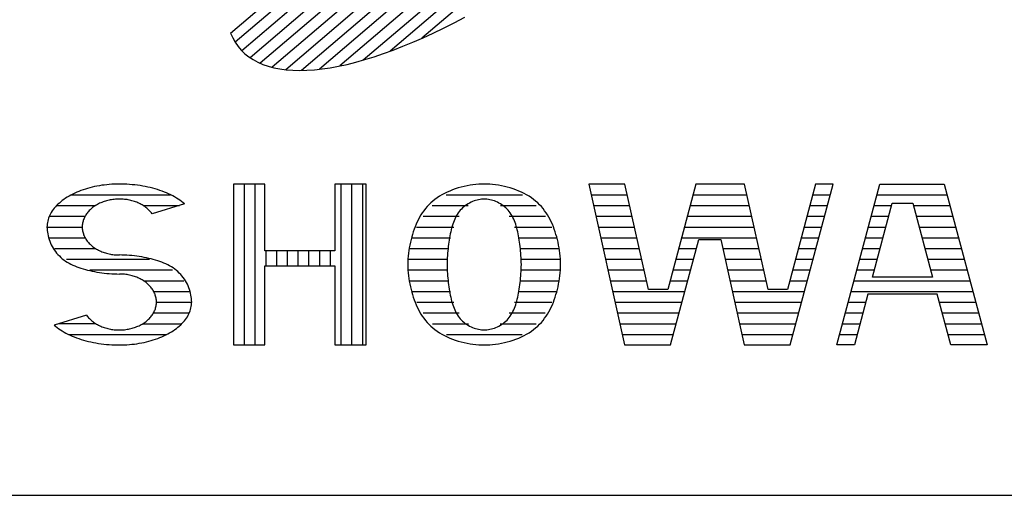
# Model space of a CAD drawing. Units: millimetres. Extents: x 0 to 25230, y 0 to 19989.
# Drawn here: x 21174 to 21518, y 600 to 766 of the extents above; entities that cross this region are included whole.
import ezdxf

# ---------------------------------------------------------------- set-up
doc = ezdxf.new("R2010")
doc.units = ezdxf.units.MM
doc.header["$LTSCALE"] = 30
doc.layers.add('D-TTL', color=2, linetype='Continuous')
doc.layers.add('D-TTL-TXT', color=7, linetype='Continuous')

msp = doc.modelspace()

# ---------------------------------------------------------------- linework, layer by layer
at = {"layer": 'D-TTL'}
msp.add_lwpolyline([(600, 600), (24630, 600), (24630, 17220), (600, 17220)], close=True, dxfattribs=at)
at = {"layer": 'D-TTL-TXT'}
for p, q in [((21458.66, 936.88), (21249.45, 758.19)), ((21461.22, 934.12), (21251.76, 755.23)), ((21463.18, 930.87), (21254.68, 752.79)), ((21464.53, 927.09), (21258.19, 750.86)), ((21465.27, 922.79), (21262.32, 749.46)), ((21465.36, 917.93), (21267.11, 748.61)), ((21464.74, 912.48), (21272.59, 748.37)), ((21463.35, 906.36), (21278.85, 748.78)), ((21461.1, 899.5), (21285.98, 749.94)), ((21457.82, 891.77), (21294.13, 751.96)), ((21453.29, 882.97), (21303.53, 755.06)), ((21447.11, 872.76), (21314.58, 759.57)), ((21247.83, 761.37), (21350.17, 848.77)), ((21325.86, 764.99), (21329.56, 766.94)), ((21318.57, 761.4), (21322.2, 763.15)), ((21322.2, 763.15), (21325.86, 764.99)), ((21247.83, 761.37), (21248.57, 759.72)), ((21248.57, 759.72), (21249.45, 758.18)), ((21311.47, 758.21), (21315, 759.75)), ((21315, 759.75), (21318.57, 761.4)), ((21249.45, 758.18), (21250.45, 756.75)), ((21250.45, 756.75), (21251.58, 755.43)), ((21304.58, 755.45), (21307.99, 756.78)), ((21307.99, 756.78), (21311.47, 758.21)), ((21251.58, 755.43), (21252.84, 754.21)), ((21252.84, 754.21), (21254.22, 753.11)), ((21254.22, 753.11), (21255.73, 752.12)), ((21294.72, 752.14), (21297.94, 753.13)), ((21297.94, 753.13), (21301.23, 754.24)), ((21301.23, 754.24), (21304.58, 755.45)), ((21255.73, 752.12), (21257.35, 751.24)), ((21257.35, 751.24), (21259.1, 750.48)), ((21259.1, 750.48), (21260.97, 749.84)), ((21260.97, 749.84), (21262.95, 749.31)), ((21262.95, 749.31), (21265.04, 748.89)), ((21279.83, 748.9), (21282.64, 749.32)), ((21282.64, 749.32), (21285.54, 749.84)), ((21285.54, 749.84), (21288.52, 750.49)), ((21288.52, 750.49), (21291.58, 751.26)), ((21291.58, 751.26), (21294.72, 752.14)), ((21265.04, 748.89), (21267.25, 748.6)), ((21267.25, 748.6), (21269.56, 748.42)), ((21269.56, 748.42), (21271.98, 748.37)), ((21271.98, 748.37), (21274.5, 748.43)), ((21274.5, 748.43), (21277.12, 748.6)), ((21277.12, 748.6), (21279.83, 748.9)), ((21201.2, 707.95), (21200.37, 707.78)), ((21202.05, 708.1), (21201.2, 707.95)), ((21202.9, 708.24), (21202.05, 708.1)), ((21203.76, 708.35), (21202.9, 708.24)), ((21204.62, 708.45), (21203.76, 708.35)), ((21205.49, 708.54), (21204.62, 708.45)), ((21206.37, 708.6), (21205.49, 708.54)), ((21207.25, 708.65), (21206.37, 708.6)), ((21208.13, 708.67), (21207.25, 708.65)), ((21209.01, 708.68), (21208.13, 708.67)), ((21209.74, 708.68), (21209.01, 708.68)), ((21210.68, 708.65), (21209.74, 708.68)), ((21211.62, 708.61), (21210.68, 708.65)), ((21212.56, 708.55), (21211.62, 708.61)), ((21213.49, 708.47), (21212.56, 708.55)), ((21214.42, 708.38), (21213.49, 708.47)), ((21215.34, 708.27), (21214.42, 708.38)), ((21216.25, 708.13), (21215.34, 708.27)), ((21217.16, 707.99), (21216.25, 708.13)), ((21218.05, 707.82), (21217.16, 707.99)), ((21248.84, 708.68), (21248.84, 652.5)), ((21259.74, 708.68), (21248.84, 708.68)), ((21252.59, 708.68), (21252.59, 652.5)), ((21256.34, 708.68), (21256.34, 652.5)), ((21259.74, 685.33), (21259.74, 708.68)), ((21284.22, 708.68), (21284.22, 685.33)), ((21295.12, 708.68), (21284.22, 708.68)), ((21286.34, 708.68), (21286.34, 652.5)), ((21290.09, 708.68), (21290.09, 652.5)), ((21293.84, 708.68), (21293.84, 652.5)), ((21295.12, 652.5), (21295.12, 708.68)), ((21330.38, 708.07), (21329.34, 707.85)), ((21331.41, 708.26), (21330.38, 708.07)), ((21332.44, 708.41), (21331.41, 708.26)), ((21333.45, 708.53), (21332.44, 708.41)), ((21334.45, 708.61), (21333.45, 708.53)), ((21335.42, 708.67), (21334.45, 708.61)), ((21336.37, 708.68), (21335.42, 708.67)), ((21337.31, 708.67), (21336.37, 708.68)), ((21338.29, 708.61), (21337.31, 708.67)), ((21339.29, 708.53), (21338.29, 708.61)), ((21340.3, 708.41), (21339.29, 708.53)), ((21341.33, 708.26), (21340.3, 708.41)), ((21342.36, 708.07), (21341.33, 708.26)), ((21343.4, 707.85), (21342.36, 708.07)), ((21372.88, 708.68), (21385.37, 652.5)), ((21385.49, 708.68), (21372.88, 708.68)), ((21393.67, 671.89), (21385.49, 708.68)), ((21410.24, 708.68), (21400.43, 671.89)), ((21427.24, 708.68), (21410.24, 708.68)), ((21435.42, 671.89), (21427.24, 708.68)), ((21451.99, 708.68), (21442.18, 671.89)), ((21443.16, 652.5), (21458.14, 708.68)), ((21458.14, 708.68), (21451.99, 708.68)), ((21459.41, 652.5), (21474.39, 708.68)), ((21474.39, 708.68), (21496.93, 708.68)), ((21496.93, 708.68), (21511.91, 652.5)), ((21192.11, 704.83), (21191.46, 704.47)), ((21192.77, 705.17), (21192.11, 704.83)), ((21192.3, 704.93), (21226.88, 704.93)), ((21193.46, 705.5), (21192.77, 705.17)), ((21194.16, 705.82), (21193.46, 705.5)), ((21194.88, 706.12), (21194.16, 705.82)), ((21195.62, 706.4), (21194.88, 706.12)), ((21196.38, 706.67), (21195.62, 706.4)), ((21197.15, 706.93), (21196.38, 706.67)), ((21197.94, 707.16), (21197.15, 706.93)), ((21198.74, 707.39), (21197.94, 707.16)), ((21199.55, 707.59), (21198.74, 707.39)), ((21200.37, 707.78), (21199.55, 707.59)), ((21218.93, 707.63), (21218.05, 707.82)), ((21219.81, 707.43), (21218.93, 707.63)), ((21220.66, 707.22), (21219.81, 707.43)), ((21221.51, 706.98), (21220.66, 707.22)), ((21222.34, 706.73), (21221.51, 706.98)), ((21223.15, 706.47), (21222.34, 706.73)), ((21223.94, 706.18), (21223.15, 706.47)), ((21224.72, 705.89), (21223.94, 706.18)), ((21225.48, 705.58), (21224.72, 705.89)), ((21226.21, 705.25), (21225.48, 705.58)), ((21226.93, 704.91), (21226.21, 705.25)), ((21227.63, 704.55), (21226.93, 704.91)), ((21228.3, 704.19), (21227.63, 704.55)), ((21321.59, 704.92), (21320.74, 704.41)), ((21322.47, 705.4), (21321.59, 704.92)), ((21323.38, 705.84), (21322.47, 705.4)), ((21323.05, 704.93), (21349.68, 704.93)), ((21324.32, 706.25), (21323.38, 705.84)), ((21325.29, 706.64), (21324.32, 706.25)), ((21326.28, 706.99), (21325.29, 706.64)), ((21327.29, 707.31), (21326.28, 706.99)), ((21328.31, 707.6), (21327.29, 707.31)), ((21329.34, 707.85), (21328.31, 707.6)), ((21344.43, 707.6), (21343.4, 707.85)), ((21345.45, 707.31), (21344.43, 707.6)), ((21346.46, 706.99), (21345.45, 707.31)), ((21347.45, 706.64), (21346.46, 706.99)), ((21348.41, 706.25), (21347.45, 706.64)), ((21349.35, 705.84), (21348.41, 706.25)), ((21350.27, 705.4), (21349.35, 705.84)), ((21351.15, 704.92), (21350.27, 705.4)), ((21352, 704.41), (21351.15, 704.92)), ((21373.72, 704.93), (21386.33, 704.93)), ((21409.24, 704.93), (21428.07, 704.93)), ((21450.99, 704.93), (21457.14, 704.93)), ((21473.39, 704.93), (21497.93, 704.93)), ((21187.13, 701.18), (21186.71, 700.72)), ((21187.59, 701.63), (21187.13, 701.18)), ((21187.13, 701.18), (21200.72, 701.18)), ((21188.07, 702.07), (21187.59, 701.63)), ((21188.57, 702.5), (21188.07, 702.07)), ((21189.1, 702.92), (21188.57, 702.5)), ((21189.66, 703.32), (21189.1, 702.92)), ((21190.24, 703.72), (21189.66, 703.32)), ((21190.84, 704.1), (21190.24, 703.72)), ((21191.46, 704.47), (21190.84, 704.1)), ((21200.67, 701.16), (21200.33, 700.93)), ((21201.02, 701.37), (21200.67, 701.16)), ((21201.39, 701.57), (21201.02, 701.37)), ((21201.76, 701.77), (21201.39, 701.57)), ((21202.13, 701.96), (21201.76, 701.77)), ((21202.52, 702.13), (21202.13, 701.96)), ((21202.92, 702.3), (21202.52, 702.13)), ((21203.32, 702.45), (21202.92, 702.3)), ((21203.73, 702.6), (21203.32, 702.45)), ((21204.14, 702.73), (21203.73, 702.6)), ((21204.57, 702.86), (21204.14, 702.73)), ((21204.99, 702.96), (21204.57, 702.86)), ((21205.42, 703.06), (21204.99, 702.96)), ((21205.86, 703.15), (21205.42, 703.06)), ((21206.3, 703.23), (21205.86, 703.15)), ((21206.74, 703.3), (21206.3, 703.23)), ((21207.19, 703.35), (21206.74, 703.3)), ((21207.64, 703.39), (21207.19, 703.35)), ((21208.09, 703.42), (21207.64, 703.39)), ((21208.54, 703.44), (21208.09, 703.42)), ((21208.99, 703.45), (21208.54, 703.44)), ((21209.44, 703.44), (21208.99, 703.45)), ((21209.9, 703.42), (21209.44, 703.44)), ((21210.35, 703.4), (21209.9, 703.42)), ((21210.8, 703.35), (21210.35, 703.4)), ((21211.24, 703.3), (21210.8, 703.35)), ((21211.69, 703.24), (21211.24, 703.3)), ((21212.13, 703.16), (21211.69, 703.24)), ((21212.56, 703.07), (21212.13, 703.16)), ((21212.99, 702.97), (21212.56, 703.07)), ((21213.42, 702.86), (21212.99, 702.97)), ((21213.84, 702.74), (21213.42, 702.86)), ((21214.26, 702.61), (21213.84, 702.74)), ((21214.67, 702.46), (21214.26, 702.61)), ((21215.07, 702.31), (21214.67, 702.46)), ((21215.47, 702.15), (21215.07, 702.31)), ((21215.86, 701.97), (21215.47, 702.15)), ((21216.24, 701.79), (21215.86, 701.97)), ((21216.61, 701.59), (21216.24, 701.79)), ((21216.97, 701.38), (21216.61, 701.59)), ((21217.32, 701.17), (21216.97, 701.38)), ((21217.3, 701.18), (21230, 701.18)), ((21217.66, 700.95), (21217.32, 701.17)), ((21231.81, 701.73), (21220.43, 698.28)), ((21228.95, 703.81), (21228.3, 704.19)), ((21229.57, 703.41), (21228.95, 703.81)), ((21230.17, 703.01), (21229.57, 703.41)), ((21230.74, 702.6), (21230.17, 703.01)), ((21231.29, 702.17), (21230.74, 702.6)), ((21231.81, 701.73), (21231.29, 702.17)), ((21317.05, 701.47), (21316.42, 700.8)), ((21317.71, 702.11), (21317.05, 701.47)), ((21318.41, 702.73), (21317.71, 702.11)), ((21318.22, 701.18), (21330.75, 701.18)), ((21319.15, 703.32), (21318.41, 702.73)), ((21319.93, 703.88), (21319.15, 703.32)), ((21320.74, 704.41), (21319.93, 703.88)), ((21329.75, 701.14), (21329.29, 700.77)), ((21330.23, 701.47), (21329.75, 701.14)), ((21330.73, 701.78), (21330.23, 701.47)), ((21331.24, 702.07), (21330.73, 701.78)), ((21331.76, 702.33), (21331.24, 702.07)), ((21332.29, 702.56), (21331.76, 702.33)), ((21332.82, 702.77), (21332.29, 702.56)), ((21333.35, 702.95), (21332.82, 702.77)), ((21333.88, 703.1), (21333.35, 702.95)), ((21334.41, 703.22), (21333.88, 703.1)), ((21334.92, 703.32), (21334.41, 703.22)), ((21335.42, 703.39), (21334.92, 703.32)), ((21335.9, 703.43), (21335.42, 703.39)), ((21336.37, 703.45), (21335.9, 703.43)), ((21336.83, 703.43), (21336.37, 703.45)), ((21337.31, 703.39), (21336.83, 703.43)), ((21337.82, 703.32), (21337.31, 703.39)), ((21338.33, 703.22), (21337.82, 703.32)), ((21338.85, 703.1), (21338.33, 703.22)), ((21339.39, 702.95), (21338.85, 703.1)), ((21339.92, 702.77), (21339.39, 702.95)), ((21340.45, 702.56), (21339.92, 702.77)), ((21340.98, 702.33), (21340.45, 702.56)), ((21341.5, 702.07), (21340.98, 702.33)), ((21342.01, 701.78), (21341.5, 702.07)), ((21341.99, 701.18), (21354.51, 701.18)), ((21342.51, 701.47), (21342.01, 701.78)), ((21342.99, 701.14), (21342.51, 701.47)), ((21343.45, 700.77), (21342.99, 701.14)), ((21352.81, 703.88), (21352, 704.41)), ((21353.58, 703.32), (21352.81, 703.88)), ((21354.32, 702.73), (21353.58, 703.32)), ((21355.02, 702.11), (21354.32, 702.73)), ((21355.68, 701.47), (21355.02, 702.11)), ((21356.31, 700.8), (21355.68, 701.47)), ((21374.55, 701.18), (21387.16, 701.18)), ((21408.24, 701.18), (21428.91, 701.18)), ((21449.99, 701.18), (21456.14, 701.18)), ((21471.86, 676.14), (21478.77, 702.03)), ((21472.39, 701.18), (21478.54, 701.18)), ((21478.77, 702.03), (21485.96, 702.03)), ((21485.96, 702.03), (21492.87, 676.14)), ((21486.19, 701.18), (21498.93, 701.18)), ((21184.73, 697.82), (21184.5, 697.31)), ((21184.99, 698.32), (21184.73, 697.82)), ((21185.27, 698.81), (21184.99, 698.32)), ((21185.59, 699.3), (21185.27, 698.81)), ((21185.93, 699.78), (21185.59, 699.3)), ((21186.31, 700.26), (21185.93, 699.78)), ((21186.71, 700.72), (21186.31, 700.26)), ((21197.17, 697.64), (21197, 697.33)), ((21197.36, 697.95), (21197.17, 697.64)), ((21197.57, 698.25), (21197.36, 697.95)), ((21197.79, 698.56), (21197.57, 698.25)), ((21198.02, 698.85), (21197.79, 698.56)), ((21198.27, 699.13), (21198.02, 698.85)), ((21198.52, 699.41), (21198.27, 699.13)), ((21198.8, 699.69), (21198.52, 699.41)), ((21199.08, 699.95), (21198.8, 699.69)), ((21199.38, 700.21), (21199.08, 699.95)), ((21199.68, 700.46), (21199.38, 700.21)), ((21200, 700.7), (21199.68, 700.46)), ((21200.33, 700.93), (21200, 700.7)), ((21217.99, 700.72), (21217.66, 700.95)), ((21218.31, 700.48), (21217.99, 700.72)), ((21218.62, 700.23), (21218.31, 700.48)), ((21218.92, 699.97), (21218.62, 700.23)), ((21219.2, 699.71), (21218.92, 699.97)), ((21219.48, 699.43), (21219.2, 699.71)), ((21219.73, 699.15), (21219.48, 699.43)), ((21219.98, 698.87), (21219.73, 699.15)), ((21220.21, 698.58), (21219.98, 698.87)), ((21220.43, 698.28), (21220.21, 698.58)), ((21314.27, 697.89), (21313.81, 697.1)), ((21314.76, 698.65), (21314.27, 697.89)), ((21315.28, 699.39), (21314.76, 698.65)), ((21315.83, 700.11), (21315.28, 699.39)), ((21316.42, 700.8), (21315.83, 700.11)), ((21326.95, 698.1), (21326.63, 697.58)), ((21327.28, 698.6), (21326.95, 698.1)), ((21327.64, 699.08), (21327.28, 698.6)), ((21328.02, 699.54), (21327.64, 699.08)), ((21328.42, 699.97), (21328.02, 699.54)), ((21328.84, 700.39), (21328.42, 699.97)), ((21329.29, 700.77), (21328.84, 700.39)), ((21343.89, 700.39), (21343.45, 700.77)), ((21344.32, 699.97), (21343.89, 700.39)), ((21344.72, 699.54), (21344.32, 699.97)), ((21345.1, 699.08), (21344.72, 699.54)), ((21345.45, 698.6), (21345.1, 699.08)), ((21345.79, 698.1), (21345.45, 698.6)), ((21346.1, 697.58), (21345.79, 698.1)), ((21356.9, 700.11), (21356.31, 700.8)), ((21357.46, 699.39), (21356.9, 700.11)), ((21357.98, 698.65), (21357.46, 699.39)), ((21358.47, 697.89), (21357.98, 698.65)), ((21358.93, 697.1), (21358.47, 697.89)), ((21183.77, 694.21), (21183.75, 693.68)), ((21183.81, 694.73), (21183.77, 694.21)), ((21183.89, 695.25), (21183.81, 694.73)), ((21184, 695.77), (21183.89, 695.25)), ((21184.13, 696.29), (21184, 695.77)), ((21184.3, 696.8), (21184.13, 696.29)), ((21184.5, 697.31), (21184.3, 696.8)), ((21184.55, 697.43), (21197.05, 697.43)), ((21196.09, 694.35), (21196.07, 694.01)), ((21196.13, 694.69), (21196.09, 694.35)), ((21196.19, 695.03), (21196.13, 694.69)), ((21196.26, 695.37), (21196.19, 695.03)), ((21196.34, 695.7), (21196.26, 695.37)), ((21196.44, 696.03), (21196.34, 695.7)), ((21196.56, 696.36), (21196.44, 696.03)), ((21196.69, 696.69), (21196.56, 696.36)), ((21196.84, 697.01), (21196.69, 696.69)), ((21197, 697.33), (21196.84, 697.01)), ((21312.6, 694.64), (21312.24, 693.78)), ((21312.97, 695.48), (21312.6, 694.64)), ((21313.38, 696.3), (21312.97, 695.48)), ((21313.81, 697.1), (21313.38, 696.3)), ((21315.02, 697.43), (21327.61, 697.43)), ((21325.38, 694.66), (21325.18, 694.03)), ((21325.59, 695.29), (21325.38, 694.66)), ((21325.82, 695.89), (21325.59, 695.29)), ((21326.07, 696.47), (21325.82, 695.89)), ((21326.34, 697.03), (21326.07, 696.47)), ((21326.63, 697.58), (21326.34, 697.03)), ((21345.12, 697.43), (21357.72, 697.43)), ((21346.39, 697.03), (21346.1, 697.58)), ((21346.66, 696.47), (21346.39, 697.03)), ((21346.91, 695.89), (21346.66, 696.47)), ((21347.14, 695.29), (21346.91, 695.89)), ((21347.36, 694.66), (21347.14, 695.29)), ((21347.56, 694.03), (21347.36, 694.66)), ((21359.36, 696.3), (21358.93, 697.1)), ((21359.76, 695.48), (21359.36, 696.3)), ((21360.14, 694.64), (21359.76, 695.48)), ((21360.49, 693.78), (21360.14, 694.64)), ((21375.38, 697.43), (21387.99, 697.43)), ((21407.24, 697.43), (21429.74, 697.43)), ((21448.99, 697.43), (21455.14, 697.43)), ((21471.39, 697.43), (21477.54, 697.43)), ((21487.19, 697.43), (21499.93, 697.43)), ((21183.75, 693.68), (21196.06, 693.68)), ((21183.75, 693.68), (21183.77, 693.1)), ((21183.77, 693.1), (21183.81, 692.5)), ((21183.81, 692.5), (21183.89, 691.89)), ((21183.89, 691.89), (21184, 691.26)), ((21184, 691.26), (21184.13, 690.63)), ((21196.07, 694.01), (21196.06, 693.68)), ((21196.06, 693.68), (21196.07, 693.34)), ((21196.07, 693.34), (21196.09, 693)), ((21196.09, 693), (21196.13, 692.66)), ((21196.13, 692.66), (21196.19, 692.32)), ((21196.19, 692.32), (21196.26, 691.99)), ((21196.26, 691.99), (21196.34, 691.65)), ((21196.34, 691.65), (21196.45, 691.32)), ((21196.45, 691.32), (21196.56, 690.99)), ((21196.56, 690.99), (21196.7, 690.66)), ((21311.32, 691.12), (21311.06, 690.2)), ((21311.61, 692.02), (21311.32, 691.12)), ((21311.91, 692.91), (21311.61, 692.02)), ((21312.24, 693.78), (21311.91, 692.91)), ((21312.77, 693.68), (21325.75, 693.68)), ((21324.52, 691.32), (21324.38, 690.61)), ((21324.67, 692.02), (21324.52, 691.32)), ((21324.82, 692.7), (21324.67, 692.02)), ((21325, 693.37), (21324.82, 692.7)), ((21325.18, 694.03), (21325, 693.37)), ((21346.98, 693.68), (21359.97, 693.68)), ((21347.74, 693.37), (21347.56, 694.03)), ((21347.91, 692.7), (21347.74, 693.37)), ((21348.07, 692.02), (21347.91, 692.7)), ((21348.22, 691.32), (21348.07, 692.02)), ((21348.35, 690.61), (21348.22, 691.32)), ((21360.82, 692.91), (21360.49, 693.78)), ((21361.13, 692.02), (21360.82, 692.91)), ((21361.41, 691.12), (21361.13, 692.02)), ((21361.68, 690.2), (21361.41, 691.12)), ((21376.22, 693.68), (21388.83, 693.68)), ((21406.24, 693.68), (21430.57, 693.68)), ((21447.99, 693.68), (21454.14, 693.68)), ((21470.39, 693.68), (21476.54, 693.68)), ((21488.19, 693.68), (21500.93, 693.68)), ((21184.13, 690.63), (21184.3, 690)), ((21184.3, 690), (21184.5, 689.36)), ((21184.42, 689.93), (21197.05, 689.93)), ((21184.5, 689.36), (21184.73, 688.72)), ((21184.73, 688.72), (21184.99, 688.1)), ((21184.99, 688.1), (21185.27, 687.47)), ((21185.27, 687.47), (21185.59, 686.87)), ((21196.7, 690.66), (21196.84, 690.34)), ((21196.84, 690.34), (21197, 690.03)), ((21197, 690.03), (21197.18, 689.71)), ((21197.18, 689.71), (21197.37, 689.4)), ((21197.37, 689.4), (21197.58, 689.1)), ((21197.58, 689.1), (21197.8, 688.8)), ((21197.8, 688.8), (21198.03, 688.51)), ((21198.03, 688.51), (21198.27, 688.22)), ((21198.27, 688.22), (21198.53, 687.94)), ((21198.53, 687.94), (21198.81, 687.67)), ((21198.81, 687.67), (21199.09, 687.41)), ((21199.09, 687.41), (21199.39, 687.15)), ((21310.4, 687.39), (21310.22, 686.43)), ((21310.6, 688.34), (21310.4, 687.39)), ((21310.82, 689.27), (21310.6, 688.34)), ((21311.06, 690.2), (21310.82, 689.27)), ((21311.21, 689.93), (21324.55, 689.93)), ((21323.92, 687.65), (21323.83, 686.89)), ((21324.02, 688.41), (21323.92, 687.65)), ((21324.13, 689.15), (21324.02, 688.41)), ((21324.25, 689.89), (21324.13, 689.15)), ((21324.38, 690.61), (21324.25, 689.89)), ((21348.19, 689.93), (21361.52, 689.93)), ((21348.48, 689.89), (21348.35, 690.61)), ((21348.6, 689.15), (21348.48, 689.89)), ((21348.71, 688.41), (21348.6, 689.15)), ((21348.82, 687.65), (21348.71, 688.41)), ((21348.91, 686.89), (21348.82, 687.65)), ((21361.92, 689.27), (21361.68, 690.2)), ((21362.14, 688.34), (21361.92, 689.27)), ((21362.34, 687.39), (21362.14, 688.34)), ((21362.52, 686.43), (21362.34, 687.39)), ((21377.05, 689.93), (21389.66, 689.93)), ((21401.41, 652.5), (21411.22, 689.3)), ((21405.24, 689.93), (21431.41, 689.93)), ((21411.22, 689.3), (21418.94, 689.3)), ((21418.94, 689.3), (21427.11, 652.5)), ((21446.99, 689.93), (21453.14, 689.93)), ((21469.39, 689.93), (21475.54, 689.93)), ((21489.19, 689.93), (21501.93, 689.93)), ((21185.59, 686.87), (21185.93, 686.27)), ((21185.93, 686.27), (21186.31, 685.69)), ((21186.31, 685.69), (21186.71, 685.13)), ((21186.54, 686.18), (21200.72, 686.18)), ((21186.71, 685.13), (21187.13, 684.59)), ((21187.13, 684.59), (21187.59, 684.06)), ((21187.59, 684.06), (21188.07, 683.57)), ((21199.39, 687.15), (21199.7, 686.9)), ((21199.7, 686.9), (21200.01, 686.66)), ((21200.01, 686.66), (21200.35, 686.43)), ((21200.35, 686.43), (21200.69, 686.2)), ((21200.69, 686.2), (21201.04, 685.99)), ((21201.04, 685.99), (21201.4, 685.78)), ((21201.4, 685.78), (21201.77, 685.59)), ((21201.77, 685.59), (21202.15, 685.4)), ((21202.15, 685.4), (21202.54, 685.23)), ((21202.54, 685.23), (21202.93, 685.06)), ((21202.93, 685.06), (21203.33, 684.91)), ((21203.33, 684.91), (21203.74, 684.76)), ((21203.74, 684.76), (21204.16, 684.63)), ((21204.16, 684.63), (21204.58, 684.51)), ((21204.58, 684.51), (21205.01, 684.4)), ((21205.01, 684.4), (21205.44, 684.3)), ((21205.44, 684.3), (21205.88, 684.21)), ((21205.88, 684.21), (21206.32, 684.13)), ((21206.32, 684.13), (21206.76, 684.07)), ((21206.76, 684.07), (21207.21, 684.01)), ((21207.21, 684.01), (21207.66, 683.97)), ((21207.66, 683.97), (21208.11, 683.94)), ((21208.11, 683.94), (21208.56, 683.92)), ((21208.56, 683.92), (21209.01, 683.92)), ((21209.89, 683.91), (21209.01, 683.92)), ((21210.77, 683.88), (21209.89, 683.91)), ((21211.65, 683.84), (21210.77, 683.88)), ((21284.22, 685.33), (21259.74, 685.33)), ((21260.09, 685.33), (21260.09, 680.1)), ((21263.84, 685.33), (21263.84, 680.1)), ((21267.59, 685.33), (21267.59, 680.1)), ((21271.34, 685.33), (21271.34, 680.1)), ((21275.09, 685.33), (21275.09, 680.1)), ((21278.84, 685.33), (21278.84, 680.1)), ((21282.59, 685.33), (21282.59, 680.1)), ((21309.94, 684.5), (21309.83, 683.53)), ((21310.06, 685.47), (21309.94, 684.5)), ((21310.22, 686.43), (21310.06, 685.47)), ((21310.23, 686.18), (21323.81, 686.18)), ((21323.59, 684.56), (21323.53, 683.78)), ((21323.66, 685.35), (21323.59, 684.56)), ((21323.74, 686.12), (21323.66, 685.35)), ((21323.83, 686.89), (21323.74, 686.12)), ((21349, 686.12), (21348.91, 686.89)), ((21348.92, 686.18), (21362.51, 686.18)), ((21349.08, 685.35), (21349, 686.12)), ((21349.14, 684.56), (21349.08, 685.35)), ((21349.2, 683.78), (21349.14, 684.56)), ((21362.67, 685.47), (21362.52, 686.43)), ((21362.8, 684.5), (21362.67, 685.47)), ((21362.9, 683.53), (21362.8, 684.5)), ((21377.88, 686.18), (21390.49, 686.18)), ((21404.24, 686.18), (21410.39, 686.18)), ((21419.63, 686.18), (21432.24, 686.18)), ((21445.99, 686.18), (21452.14, 686.18)), ((21468.39, 686.18), (21474.54, 686.18)), ((21490.19, 686.18), (21502.93, 686.18)), ((21188.07, 683.57), (21188.57, 683.09)), ((21188.57, 683.09), (21189.1, 682.63)), ((21189.1, 682.63), (21189.66, 682.2)), ((21189.66, 682.2), (21190.24, 681.8)), ((21190.24, 681.8), (21190.84, 681.41)), ((21190.62, 682.43), (21219.51, 682.43)), ((21190.84, 681.41), (21191.46, 681.05)), ((21191.46, 681.05), (21192.11, 680.71)), ((21192.11, 680.71), (21192.77, 680.38)), ((21212.52, 683.77), (21211.65, 683.84)), ((21213.4, 683.69), (21212.52, 683.77)), ((21214.26, 683.6), (21213.4, 683.69)), ((21215.12, 683.49), (21214.26, 683.6)), ((21215.97, 683.37), (21215.12, 683.49)), ((21216.81, 683.23), (21215.97, 683.37)), ((21217.65, 683.08), (21216.81, 683.23)), ((21218.47, 682.92), (21217.65, 683.08)), ((21219.28, 682.74), (21218.47, 682.92)), ((21220.08, 682.55), (21219.28, 682.74)), ((21220.87, 682.35), (21220.08, 682.55)), ((21221.64, 682.13), (21220.87, 682.35)), ((21222.39, 681.9), (21221.64, 682.13)), ((21223.13, 681.65), (21222.39, 681.9)), ((21223.86, 681.39), (21223.13, 681.65)), ((21224.56, 681.11), (21223.86, 681.39)), ((21225.25, 680.8), (21224.56, 681.11)), ((21225.91, 680.48), (21225.25, 680.8)), ((21226.56, 680.14), (21225.91, 680.48)), ((21309.71, 681.58), (21309.69, 680.59)), ((21309.69, 680.59), (21309.71, 679.61)), ((21309.76, 682.55), (21309.71, 681.58)), ((21309.75, 682.43), (21323.46, 682.43)), ((21309.83, 683.53), (21309.76, 682.55)), ((21323.43, 681.39), (21323.42, 680.59)), ((21323.42, 680.59), (21323.43, 679.8)), ((21323.45, 682.19), (21323.43, 681.39)), ((21323.49, 682.98), (21323.45, 682.19)), ((21323.53, 683.78), (21323.49, 682.98)), ((21349.25, 682.98), (21349.2, 683.78)), ((21349.29, 682.19), (21349.25, 682.98)), ((21349.27, 682.43), (21362.99, 682.43)), ((21349.31, 681.39), (21349.29, 682.19)), ((21349.32, 680.59), (21349.31, 681.39)), ((21349.31, 679.8), (21349.32, 680.59)), ((21362.98, 682.55), (21362.9, 683.53)), ((21363.03, 681.58), (21362.98, 682.55)), ((21363.04, 680.59), (21363.03, 681.58)), ((21363.03, 679.61), (21363.04, 680.59)), ((21378.72, 682.43), (21391.33, 682.43)), ((21403.24, 682.43), (21409.39, 682.43)), ((21420.46, 682.43), (21433.07, 682.43)), ((21444.99, 682.43), (21451.14, 682.43)), ((21467.39, 682.43), (21473.54, 682.43)), ((21491.19, 682.43), (21503.93, 682.43)), ((21192.77, 680.38), (21193.46, 680.08)), ((21193.46, 680.08), (21194.16, 679.8)), ((21194.16, 679.8), (21194.88, 679.54)), ((21194.88, 679.54), (21195.62, 679.29)), ((21195.62, 679.29), (21196.38, 679.05)), ((21196.38, 679.05), (21197.15, 678.84)), ((21197.15, 678.84), (21197.94, 678.63)), ((21197.94, 678.63), (21198.74, 678.45)), ((21198.74, 678.45), (21199.55, 678.27)), ((21198.75, 678.68), (21227.51, 678.68)), ((21199.55, 678.27), (21200.37, 678.11)), ((21200.37, 678.11), (21201.2, 677.96)), ((21201.2, 677.96), (21202.05, 677.82)), ((21202.05, 677.82), (21202.9, 677.7)), ((21202.9, 677.7), (21203.76, 677.59)), ((21203.76, 677.59), (21204.62, 677.5)), ((21204.62, 677.5), (21205.49, 677.42)), ((21205.49, 677.42), (21206.37, 677.35)), ((21206.37, 677.35), (21207.25, 677.31)), ((21207.25, 677.31), (21208.13, 677.28)), ((21208.13, 677.28), (21209.01, 677.27)), ((21209.46, 677.26), (21209.01, 677.27)), ((21209.91, 677.25), (21209.46, 677.26)), ((21210.36, 677.21), (21209.91, 677.25)), ((21210.81, 677.17), (21210.36, 677.21)), ((21211.26, 677.12), (21210.81, 677.17)), ((21211.7, 677.05), (21211.26, 677.12)), ((21212.14, 676.98), (21211.7, 677.05)), ((21227.18, 679.78), (21226.56, 680.14)), ((21227.78, 679.39), (21227.18, 679.78)), ((21228.36, 678.98), (21227.78, 679.39)), ((21228.91, 678.55), (21228.36, 678.98)), ((21229.44, 678.1), (21228.91, 678.55)), ((21229.95, 677.62), (21229.44, 678.1)), ((21230.43, 677.12), (21229.95, 677.62)), ((21230.88, 676.6), (21230.43, 677.12)), ((21259.74, 680.1), (21284.22, 680.1)), ((21259.74, 652.5), (21259.74, 680.1)), ((21284.22, 680.1), (21284.22, 652.5)), ((21309.71, 679.61), (21309.76, 678.63)), ((21309.76, 678.68), (21323.47, 678.68)), ((21309.76, 678.63), (21309.83, 677.66)), ((21309.83, 677.66), (21309.94, 676.69)), ((21323.43, 679.8), (21323.45, 679)), ((21323.45, 679), (21323.49, 678.2)), ((21323.49, 678.2), (21323.53, 677.41)), ((21323.53, 677.41), (21323.59, 676.63)), ((21349.14, 676.63), (21349.2, 677.41)), ((21349.2, 677.41), (21349.25, 678.2)), ((21349.25, 678.2), (21349.29, 679)), ((21349.27, 678.68), (21362.98, 678.68)), ((21349.29, 679), (21349.31, 679.8)), ((21362.8, 676.69), (21362.9, 677.66)), ((21362.9, 677.66), (21362.98, 678.63)), ((21362.98, 678.63), (21363.03, 679.61)), ((21379.55, 678.68), (21392.16, 678.68)), ((21402.24, 678.68), (21408.39, 678.68)), ((21421.29, 678.68), (21433.91, 678.68)), ((21443.99, 678.68), (21450.14, 678.68)), ((21466.39, 678.68), (21472.54, 678.68)), ((21492.19, 678.68), (21504.93, 678.68)), ((21212.58, 676.89), (21212.14, 676.98)), ((21213.01, 676.79), (21212.58, 676.89)), ((21213.44, 676.68), (21213.01, 676.79)), ((21213.86, 676.56), (21213.44, 676.68)), ((21214.28, 676.43), (21213.86, 676.56)), ((21214.69, 676.28), (21214.28, 676.43)), ((21215.09, 676.12), (21214.69, 676.28)), ((21215.48, 675.96), (21215.09, 676.12)), ((21215.87, 675.78), (21215.48, 675.96)), ((21216.25, 675.6), (21215.87, 675.78)), ((21216.62, 675.4), (21216.25, 675.6)), ((21216.98, 675.2), (21216.62, 675.4)), ((21217.33, 674.98), (21216.98, 675.2)), ((21217.67, 674.76), (21217.33, 674.98)), ((21217.41, 674.93), (21231.53, 674.93)), ((21218, 674.53), (21217.67, 674.76)), ((21218.32, 674.29), (21218, 674.53)), ((21218.63, 674.04), (21218.32, 674.29)), ((21218.93, 673.78), (21218.63, 674.04)), ((21219.21, 673.52), (21218.93, 673.78)), ((21231.31, 676.06), (21230.88, 676.6)), ((21231.71, 675.5), (21231.31, 676.06)), ((21232.09, 674.92), (21231.71, 675.5)), ((21232.43, 674.32), (21232.09, 674.92)), ((21232.75, 673.71), (21232.43, 674.32)), ((21233.03, 673.09), (21232.75, 673.71)), ((21309.94, 676.69), (21310.06, 675.72)), ((21310.06, 675.72), (21310.22, 674.75)), ((21310.22, 674.75), (21310.4, 673.8)), ((21310.24, 674.93), (21323.82, 674.93)), ((21310.4, 673.8), (21310.6, 672.85)), ((21323.59, 676.63), (21323.66, 675.84)), ((21323.66, 675.84), (21323.74, 675.07)), ((21323.74, 675.07), (21323.83, 674.29)), ((21323.83, 674.29), (21323.92, 673.53)), ((21348.82, 673.53), (21348.91, 674.29)), ((21348.91, 674.29), (21349, 675.06)), ((21348.91, 674.93), (21362.5, 674.93)), ((21349, 675.06), (21349.08, 675.84)), ((21349.08, 675.84), (21349.14, 676.63)), ((21362.14, 672.85), (21362.34, 673.8)), ((21362.34, 673.8), (21362.52, 674.75)), ((21362.52, 674.75), (21362.67, 675.72)), ((21362.67, 675.72), (21362.8, 676.69)), ((21380.38, 674.93), (21392.99, 674.93)), ((21401.24, 674.93), (21407.39, 674.93)), ((21422.13, 674.93), (21434.74, 674.93)), ((21442.99, 674.93), (21449.14, 674.93)), ((21465.39, 674.93), (21505.93, 674.93)), ((21492.87, 676.14), (21471.86, 676.14)), ((21219.48, 673.24), (21219.21, 673.52)), ((21219.74, 672.96), (21219.48, 673.24)), ((21219.99, 672.68), (21219.74, 672.96)), ((21220.22, 672.39), (21219.99, 672.68)), ((21220.44, 672.09), (21220.22, 672.39)), ((21220.65, 671.78), (21220.44, 672.09)), ((21220.84, 671.48), (21220.65, 671.78)), ((21221.01, 671.16), (21220.84, 671.48)), ((21221, 671.18), (21233.63, 671.18)), ((21221.18, 670.84), (21221.01, 671.16)), ((21221.32, 670.52), (21221.18, 670.84)), ((21221.46, 670.2), (21221.32, 670.52)), ((21221.57, 669.87), (21221.46, 670.2)), ((21233.29, 672.46), (21233.03, 673.09)), ((21233.52, 671.83), (21233.29, 672.46)), ((21233.72, 671.19), (21233.52, 671.83)), ((21233.89, 670.56), (21233.72, 671.19)), ((21234.02, 669.93), (21233.89, 670.56)), ((21310.6, 672.85), (21310.82, 671.91)), ((21310.82, 671.91), (21311.06, 670.99)), ((21311.06, 670.99), (21311.32, 670.07)), ((21311.23, 671.18), (21324.57, 671.18)), ((21323.92, 673.53), (21324.02, 672.78)), ((21324.02, 672.78), (21324.13, 672.03)), ((21324.13, 672.03), (21324.25, 671.3)), ((21324.25, 671.3), (21324.38, 670.57)), ((21324.38, 670.57), (21324.52, 669.86)), ((21348.17, 671.18), (21361.5, 671.18)), ((21348.22, 669.86), (21348.35, 670.57)), ((21348.35, 670.57), (21348.48, 671.3)), ((21348.48, 671.3), (21348.6, 672.03)), ((21348.6, 672.03), (21348.71, 672.78)), ((21348.71, 672.78), (21348.82, 673.53)), ((21361.41, 670.07), (21361.68, 670.99)), ((21361.68, 670.99), (21361.92, 671.91)), ((21361.92, 671.91), (21362.14, 672.85)), ((21381.22, 671.18), (21406.39, 671.18)), ((21400.43, 671.89), (21393.67, 671.89)), ((21422.96, 671.18), (21448.14, 671.18)), ((21442.18, 671.89), (21435.42, 671.89)), ((21464.39, 671.18), (21506.93, 671.18)), ((21470.28, 670.19), (21465.56, 652.5)), ((21494.45, 670.19), (21470.28, 670.19)), ((21499.17, 652.5), (21494.45, 670.19)), ((21221.67, 669.54), (21221.57, 669.87)), ((21221.76, 669.2), (21221.67, 669.54)), ((21221.83, 668.86), (21221.76, 669.2)), ((21221.89, 668.53), (21221.83, 668.86)), ((21221.93, 668.19), (21221.89, 668.53)), ((21221.89, 666.5), (21221.93, 666.84)), ((21221.95, 667.85), (21221.93, 668.19)), ((21221.93, 666.84), (21221.95, 667.18)), ((21221.96, 667.5), (21221.95, 667.85)), ((21221.95, 667.18), (21221.96, 667.5)), ((21221.96, 667.43), (21234.27, 667.43)), ((21234.13, 669.3), (21234.02, 669.93)), ((21234.21, 668.69), (21234.13, 669.3)), ((21234.25, 668.09), (21234.21, 668.69)), ((21234.21, 666.46), (21234.25, 666.98)), ((21234.27, 667.5), (21234.25, 668.09)), ((21234.25, 666.98), (21234.27, 667.5)), ((21311.32, 670.07), (21311.61, 669.17)), ((21311.61, 669.17), (21311.91, 668.28)), ((21311.91, 668.28), (21312.24, 667.41)), ((21312.24, 667.41), (21312.6, 666.55)), ((21312.8, 667.43), (21325.78, 667.43)), ((21324.52, 669.86), (21324.67, 669.17)), ((21324.67, 669.17), (21324.82, 668.48)), ((21324.82, 668.48), (21325, 667.81)), ((21325, 667.81), (21325.18, 667.16)), ((21325.18, 667.16), (21325.38, 666.52)), ((21346.95, 667.43), (21359.93, 667.43)), ((21347.36, 666.52), (21347.56, 667.16)), ((21347.56, 667.16), (21347.74, 667.81)), ((21347.74, 667.81), (21347.91, 668.48)), ((21347.91, 668.48), (21348.07, 669.17)), ((21348.07, 669.17), (21348.22, 669.86)), ((21360.14, 666.55), (21360.49, 667.41)), ((21360.49, 667.41), (21360.82, 668.28)), ((21360.82, 668.28), (21361.13, 669.17)), ((21361.13, 669.17), (21361.41, 670.07)), ((21382.05, 667.43), (21405.39, 667.43)), ((21423.79, 667.43), (21447.14, 667.43)), ((21463.39, 667.43), (21469.54, 667.43)), ((21495.19, 667.43), (21507.93, 667.43)), ((21220.65, 663.24), (21220.84, 663.54)), ((21220.84, 663.54), (21221.02, 663.86)), ((21220.93, 663.68), (21233.44, 663.68)), ((21221.02, 663.86), (21221.18, 664.18)), ((21221.18, 664.18), (21221.33, 664.5)), ((21221.33, 664.5), (21221.46, 664.82)), ((21221.46, 664.82), (21221.58, 665.16)), ((21221.58, 665.16), (21221.68, 665.49)), ((21221.68, 665.49), (21221.76, 665.82)), ((21221.76, 665.82), (21221.83, 666.16)), ((21221.83, 666.16), (21221.89, 666.5)), ((21233.03, 662.87), (21233.29, 663.37)), ((21233.29, 663.37), (21233.52, 663.88)), ((21233.52, 663.88), (21233.72, 664.39)), ((21233.72, 664.39), (21233.89, 664.9)), ((21233.89, 664.9), (21234.02, 665.42)), ((21234.02, 665.42), (21234.13, 665.94)), ((21234.13, 665.94), (21234.21, 666.46)), ((21312.6, 666.55), (21312.97, 665.71)), ((21312.97, 665.71), (21313.38, 664.89)), ((21313.38, 664.89), (21313.81, 664.08)), ((21313.81, 664.08), (21314.27, 663.3)), ((21314.27, 663.3), (21314.76, 662.54)), ((21315.07, 663.68), (21327.66, 663.68)), ((21325.38, 666.52), (21325.59, 665.9)), ((21325.59, 665.9), (21325.82, 665.3)), ((21325.82, 665.3), (21326.07, 664.72)), ((21326.07, 664.72), (21326.34, 664.15)), ((21326.34, 664.15), (21326.63, 663.61)), ((21326.63, 663.61), (21326.95, 663.09)), ((21345.08, 663.68), (21357.67, 663.68)), ((21345.79, 663.09), (21346.1, 663.61)), ((21346.1, 663.61), (21346.39, 664.15)), ((21346.39, 664.15), (21346.66, 664.72)), ((21346.66, 664.72), (21346.91, 665.3)), ((21346.91, 665.3), (21347.14, 665.9)), ((21347.14, 665.9), (21347.36, 666.52)), ((21357.98, 662.54), (21358.47, 663.3)), ((21358.47, 663.3), (21358.93, 664.08)), ((21358.93, 664.08), (21359.36, 664.89)), ((21359.36, 664.89), (21359.76, 665.71)), ((21359.76, 665.71), (21360.14, 666.55)), ((21382.88, 663.68), (21404.39, 663.68)), ((21424.63, 663.68), (21446.14, 663.68)), ((21462.39, 663.68), (21468.54, 663.68)), ((21496.19, 663.68), (21508.93, 663.68)), ((21197.58, 662.91), (21186.21, 659.46)), ((21200.83, 659.93), (21187.78, 659.93)), ((21197.58, 662.91), (21197.8, 662.61)), ((21197.8, 662.61), (21198.04, 662.32)), ((21198.04, 662.32), (21198.28, 662.03)), ((21198.28, 662.03), (21198.54, 661.75)), ((21198.54, 661.75), (21198.82, 661.48)), ((21198.82, 661.48), (21199.1, 661.22)), ((21199.1, 661.22), (21199.4, 660.96)), ((21199.4, 660.96), (21199.71, 660.71)), ((21199.71, 660.71), (21200.03, 660.47)), ((21200.03, 660.47), (21200.36, 660.24)), ((21200.36, 660.24), (21200.7, 660.02)), ((21200.7, 660.02), (21201.05, 659.8)), ((21216.99, 659.82), (21217.34, 660.03)), ((21217.19, 659.93), (21230.82, 659.93)), ((21217.34, 660.03), (21217.69, 660.26)), ((21217.69, 660.26), (21218.02, 660.49)), ((21218.02, 660.49), (21218.33, 660.73)), ((21218.33, 660.73), (21218.64, 660.98)), ((21218.64, 660.98), (21218.94, 661.24)), ((21218.94, 661.24), (21219.22, 661.5)), ((21219.22, 661.5), (21219.49, 661.78)), ((21219.49, 661.78), (21219.75, 662.05)), ((21219.75, 662.05), (21220, 662.34)), ((21220, 662.34), (21220.23, 662.63)), ((21220.23, 662.63), (21220.45, 662.93)), ((21220.45, 662.93), (21220.65, 663.24)), ((21230.43, 659.56), (21230.88, 660.01)), ((21230.88, 660.01), (21231.31, 660.46)), ((21231.31, 660.46), (21231.71, 660.93)), ((21231.71, 660.93), (21232.09, 661.4)), ((21232.09, 661.4), (21232.43, 661.89)), ((21232.43, 661.89), (21232.75, 662.37)), ((21232.75, 662.37), (21233.03, 662.87)), ((21314.76, 662.54), (21315.28, 661.8)), ((21315.28, 661.8), (21315.83, 661.08)), ((21315.83, 661.08), (21316.42, 660.39)), ((21316.42, 660.39), (21317.05, 659.72)), ((21318.3, 659.93), (21330.83, 659.93)), ((21326.95, 663.09), (21327.28, 662.58)), ((21327.28, 662.58), (21327.64, 662.11)), ((21327.64, 662.11), (21328.02, 661.65)), ((21328.02, 661.65), (21328.42, 661.21)), ((21328.42, 661.21), (21328.84, 660.8)), ((21328.84, 660.8), (21329.29, 660.41)), ((21329.29, 660.41), (21329.75, 660.05)), ((21329.75, 660.05), (21330.23, 659.72)), ((21341.9, 659.93), (21354.44, 659.93)), ((21342.51, 659.72), (21342.99, 660.05)), ((21342.99, 660.05), (21343.45, 660.41)), ((21343.45, 660.41), (21343.89, 660.8)), ((21343.89, 660.8), (21344.32, 661.21)), ((21344.32, 661.21), (21344.72, 661.65)), ((21344.72, 661.65), (21345.1, 662.11)), ((21345.1, 662.11), (21345.45, 662.58)), ((21345.45, 662.58), (21345.79, 663.09)), ((21355.68, 659.72), (21356.31, 660.39)), ((21356.31, 660.39), (21356.9, 661.08)), ((21356.9, 661.08), (21357.46, 661.8)), ((21357.46, 661.8), (21357.98, 662.54)), ((21383.72, 659.93), (21403.39, 659.93)), ((21425.46, 659.93), (21445.14, 659.93)), ((21461.39, 659.93), (21467.54, 659.93)), ((21497.19, 659.93), (21509.93, 659.93)), ((21186.21, 659.46), (21186.73, 659.02)), ((21186.73, 659.02), (21187.28, 658.59)), ((21187.28, 658.59), (21187.85, 658.18)), ((21187.85, 658.18), (21188.45, 657.77)), ((21188.45, 657.77), (21189.07, 657.38)), ((21189.07, 657.38), (21189.72, 657)), ((21189.72, 657), (21190.39, 656.63)), ((21190.39, 656.63), (21191.09, 656.28)), ((21201.05, 659.8), (21201.41, 659.6)), ((21201.41, 659.6), (21201.78, 659.4)), ((21201.78, 659.4), (21202.16, 659.22)), ((21202.16, 659.22), (21202.55, 659.04)), ((21202.55, 659.04), (21202.95, 658.88)), ((21202.95, 658.88), (21203.35, 658.72)), ((21203.35, 658.72), (21203.76, 658.58)), ((21203.76, 658.58), (21204.17, 658.45)), ((21204.17, 658.45), (21204.6, 658.33)), ((21204.6, 658.33), (21205.02, 658.21)), ((21205.02, 658.21), (21205.46, 658.11)), ((21205.46, 658.11), (21205.89, 658.03)), ((21205.89, 658.03), (21206.33, 657.95)), ((21206.33, 657.95), (21206.78, 657.89)), ((21206.78, 657.89), (21207.22, 657.83)), ((21207.22, 657.83), (21207.67, 657.79)), ((21207.67, 657.79), (21208.12, 657.76)), ((21208.12, 657.76), (21208.57, 657.75)), ((21208.57, 657.75), (21209.03, 657.74)), ((21209.03, 657.74), (21209.48, 657.75)), ((21209.48, 657.75), (21209.93, 657.77)), ((21209.93, 657.77), (21210.38, 657.79)), ((21210.38, 657.79), (21210.83, 657.84)), ((21210.83, 657.84), (21211.27, 657.89)), ((21211.27, 657.89), (21211.72, 657.96)), ((21211.72, 657.96), (21212.16, 658.03)), ((21212.16, 658.03), (21212.59, 658.12)), ((21212.59, 658.12), (21213.03, 658.22)), ((21213.03, 658.22), (21213.45, 658.33)), ((21213.45, 658.33), (21213.88, 658.46)), ((21213.88, 658.46), (21214.29, 658.59)), ((21214.29, 658.59), (21214.7, 658.73)), ((21214.7, 658.73), (21215.1, 658.89)), ((21215.1, 658.89), (21215.5, 659.06)), ((21215.5, 659.06), (21215.88, 659.23)), ((21215.88, 659.23), (21216.26, 659.42)), ((21216.26, 659.42), (21216.63, 659.61)), ((21216.63, 659.61), (21216.99, 659.82)), ((21225.91, 656.36), (21226.56, 656.72)), ((21226.56, 656.72), (21227.18, 657.08)), ((21227.18, 657.08), (21227.78, 657.47)), ((21227.78, 657.47), (21228.36, 657.86)), ((21228.36, 657.86), (21228.91, 658.27)), ((21228.91, 658.27), (21229.44, 658.69)), ((21229.44, 658.69), (21229.95, 659.12)), ((21229.95, 659.12), (21230.43, 659.56)), ((21317.05, 659.72), (21317.71, 659.08)), ((21317.71, 659.08), (21318.41, 658.46)), ((21318.41, 658.46), (21319.15, 657.87)), ((21319.15, 657.87), (21319.93, 657.31)), ((21319.93, 657.31), (21320.74, 656.77)), ((21320.74, 656.77), (21321.59, 656.27)), ((21330.23, 659.72), (21330.73, 659.41)), ((21330.73, 659.41), (21331.24, 659.12)), ((21331.24, 659.12), (21331.76, 658.86)), ((21331.76, 658.86), (21332.29, 658.62)), ((21332.29, 658.62), (21332.82, 658.42)), ((21332.82, 658.42), (21333.35, 658.24)), ((21333.35, 658.24), (21333.88, 658.09)), ((21333.88, 658.09), (21334.41, 657.96)), ((21334.41, 657.96), (21334.92, 657.87)), ((21334.92, 657.87), (21335.42, 657.79)), ((21335.42, 657.79), (21335.9, 657.75)), ((21335.9, 657.75), (21336.37, 657.74)), ((21336.37, 657.74), (21336.83, 657.75)), ((21336.83, 657.75), (21337.31, 657.79)), ((21337.31, 657.79), (21337.82, 657.87)), ((21337.82, 657.87), (21338.33, 657.96)), ((21338.33, 657.96), (21338.85, 658.09)), ((21338.85, 658.09), (21339.39, 658.24)), ((21339.39, 658.24), (21339.92, 658.42)), ((21339.92, 658.42), (21340.45, 658.62)), ((21340.45, 658.62), (21340.98, 658.86)), ((21340.98, 658.86), (21341.5, 659.12)), ((21341.5, 659.12), (21342.01, 659.41)), ((21342.01, 659.41), (21342.51, 659.72)), ((21351.15, 656.27), (21352, 656.77)), ((21352, 656.77), (21352.81, 657.31)), ((21352.81, 657.31), (21353.58, 657.87)), ((21353.58, 657.87), (21354.32, 658.46)), ((21354.32, 658.46), (21355.02, 659.08)), ((21355.02, 659.08), (21355.68, 659.72)), ((21191.09, 656.28), (21191.8, 655.94)), ((21191.28, 656.18), (21225.58, 656.18)), ((21191.8, 655.94), (21192.54, 655.61)), ((21192.54, 655.61), (21193.3, 655.3)), ((21193.3, 655.3), (21194.08, 655)), ((21194.08, 655), (21194.87, 654.72)), ((21194.87, 654.72), (21195.68, 654.46)), ((21195.68, 654.46), (21196.51, 654.21)), ((21196.51, 654.21), (21197.36, 653.97)), ((21197.36, 653.97), (21198.21, 653.75)), ((21198.21, 653.75), (21199.08, 653.55)), ((21199.08, 653.55), (21199.97, 653.37)), ((21199.97, 653.37), (21200.86, 653.2)), ((21200.86, 653.2), (21201.77, 653.05)), ((21201.77, 653.05), (21202.68, 652.92)), ((21214.26, 652.83), (21215.12, 652.95)), ((21215.12, 652.95), (21215.97, 653.09)), ((21215.97, 653.09), (21216.81, 653.24)), ((21216.81, 653.24), (21217.65, 653.41)), ((21217.65, 653.41), (21218.47, 653.6)), ((21218.47, 653.6), (21219.28, 653.8)), ((21219.28, 653.8), (21220.08, 654.02)), ((21220.08, 654.02), (21220.87, 654.26)), ((21220.87, 654.26), (21221.64, 654.52)), ((21221.64, 654.52), (21222.39, 654.78)), ((21222.39, 654.78), (21223.13, 655.07)), ((21223.13, 655.07), (21223.86, 655.37)), ((21223.86, 655.37), (21224.56, 655.69)), ((21224.56, 655.69), (21225.25, 656.01)), ((21225.25, 656.01), (21225.91, 656.36)), ((21321.59, 656.27), (21322.47, 655.79)), ((21322.47, 655.79), (21323.38, 655.35)), ((21323.17, 656.18), (21349.57, 656.18)), ((21323.38, 655.35), (21324.32, 654.93)), ((21324.32, 654.93), (21325.29, 654.55)), ((21325.29, 654.55), (21326.28, 654.2)), ((21326.28, 654.2), (21327.29, 653.88)), ((21327.29, 653.88), (21328.31, 653.59)), ((21328.31, 653.59), (21329.34, 653.34)), ((21329.34, 653.34), (21330.38, 653.12)), ((21330.38, 653.12), (21331.41, 652.93)), ((21341.33, 652.93), (21342.36, 653.12)), ((21342.36, 653.12), (21343.4, 653.34)), ((21343.4, 653.34), (21344.43, 653.59)), ((21344.43, 653.59), (21345.45, 653.88)), ((21345.45, 653.88), (21346.46, 654.2)), ((21346.46, 654.2), (21347.45, 654.55)), ((21347.45, 654.55), (21348.41, 654.93)), ((21348.41, 654.93), (21349.35, 655.35)), ((21349.35, 655.35), (21350.27, 655.79)), ((21350.27, 655.79), (21351.15, 656.27)), ((21384.55, 656.18), (21402.39, 656.18)), ((21426.29, 656.18), (21444.14, 656.18)), ((21460.39, 656.18), (21466.54, 656.18)), ((21498.19, 656.18), (21510.93, 656.18)), ((21202.68, 652.92), (21203.6, 652.81)), ((21203.6, 652.81), (21204.53, 652.71)), ((21204.53, 652.71), (21205.46, 652.64)), ((21205.46, 652.64), (21206.4, 652.58)), ((21206.4, 652.58), (21207.34, 652.53)), ((21207.34, 652.53), (21208.28, 652.51)), ((21208.28, 652.51), (21209.01, 652.5)), ((21209.01, 652.5), (21209.89, 652.51)), ((21209.89, 652.51), (21210.77, 652.54)), ((21210.77, 652.54), (21211.65, 652.59)), ((21211.65, 652.59), (21212.52, 652.65)), ((21212.52, 652.65), (21213.4, 652.73)), ((21213.4, 652.73), (21214.26, 652.83)), ((21248.84, 652.5), (21259.74, 652.5)), ((21284.22, 652.5), (21295.12, 652.5)), ((21331.41, 652.93), (21332.44, 652.78)), ((21332.44, 652.78), (21333.45, 652.66)), ((21333.45, 652.66), (21334.45, 652.57)), ((21334.45, 652.57), (21335.42, 652.52)), ((21335.42, 652.52), (21336.37, 652.5)), ((21336.37, 652.5), (21337.31, 652.52)), ((21337.31, 652.52), (21338.29, 652.57)), ((21338.29, 652.57), (21339.29, 652.66)), ((21339.29, 652.66), (21340.3, 652.78)), ((21340.3, 652.78), (21341.33, 652.93)), ((21385.37, 652.5), (21401.41, 652.5)), ((21427.11, 652.5), (21443.16, 652.5)), ((21465.56, 652.5), (21459.41, 652.5)), ((21511.91, 652.5), (21499.17, 652.5))]:
    msp.add_line(p, q, dxfattribs=at)

doc.saveas('drawing.dxf')
